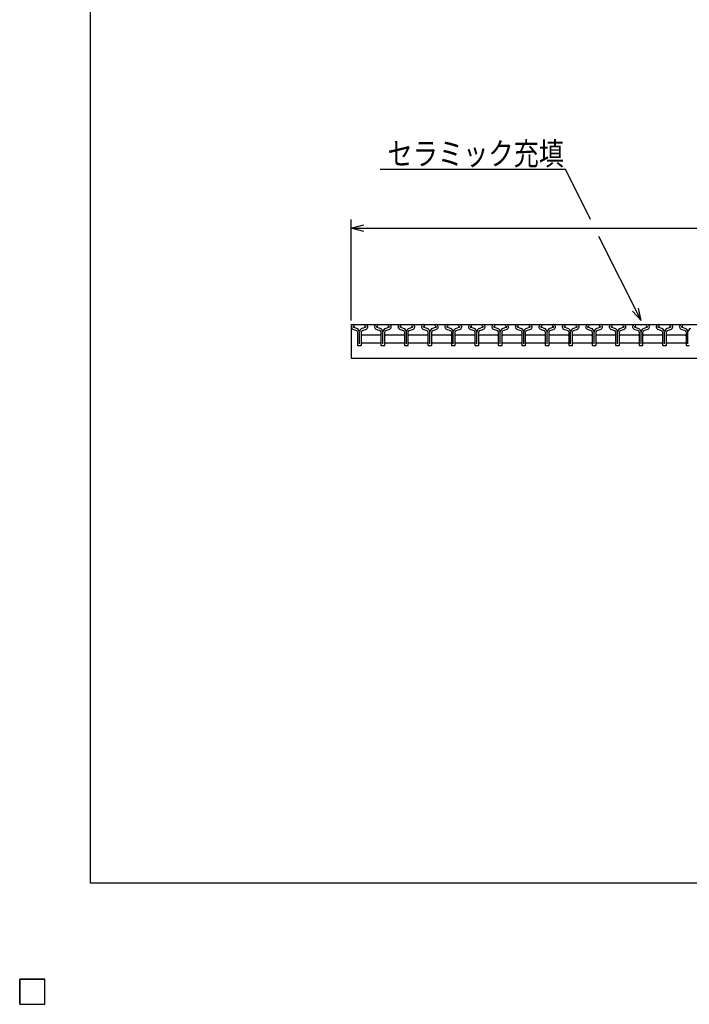
# Model space of a CAD drawing. Units: millimetres. Extents: x -182 to 172, y -128 to 106.
# Drawn here: x -182 to -102, y -128 to -11 of the extents above; entities that cross this region are included whole.
import ezdxf
from ezdxf.enums import TextEntityAlignment as Align

# ---------------------------------------------------------------- set-up
doc = ezdxf.new("R2010")
doc.units = ezdxf.units.MM
doc.header["$LTSCALE"] = 0.25
doc.layers.add('16', color=7, linetype='Continuous')
doc.layers.add('22', color=7, linetype='Continuous')
doc.styles.add('dcStyle0', font='txt.shx', dxfattribs={"width": 0.833333, "bigfont": 'bigfont'})

msp = doc.modelspace()

# ---------------------------------------------------------------- linework, layer by layer
at = {"color": 150, "linetype": 'Continuous', "lineweight": 25}
for p, q in [((-173.6, -114.1), (-173.6, 105.9)), ((172.4, -114.1), (-173.6, -114.1))]:
    msp.add_line(p, q, dxfattribs=at)
at = {"layer": '16', "color": 3, "linetype": 'Continuous', "lineweight": 25}
for p, q in [((-142.6, -47.6), (-43, -47.6)), ((-142.6, -47.6), (-142.6, -51.6)), ((-141.93, -48.05), (-142.36, -47.9)), ((-142.35, -47.83), (-142.2, -47.76)), ((-142.2, -47.76), (-142.2, -47.74)), ((-140.84, -47.9), (-141.27, -48.05)), ((-141, -47.74), (-141, -47.76)), ((-141, -47.76), (-140.86, -47.83)), ((-139.14, -48.05), (-139.57, -47.9)), ((-139.56, -47.83), (-139.41, -47.76)), ((-139.41, -47.76), (-139.41, -47.74)), ((-138.05, -47.9), (-138.48, -48.05)), ((-138.21, -47.74), (-138.21, -47.76)), ((-138.21, -47.76), (-138.07, -47.83)), ((-136.35, -48.05), (-136.78, -47.9)), ((-136.77, -47.83), (-136.62, -47.76)), ((-136.62, -47.76), (-136.62, -47.74)), ((-135.26, -47.9), (-135.69, -48.05)), ((-135.42, -47.74), (-135.42, -47.76)), ((-135.42, -47.76), (-135.28, -47.83)), ((-133.56, -48.05), (-133.99, -47.9)), ((-133.98, -47.83), (-133.83, -47.76)), ((-133.83, -47.76), (-133.83, -47.74)), ((-132.47, -47.9), (-132.9, -48.05)), ((-132.63, -47.74), (-132.63, -47.76)), ((-132.63, -47.76), (-132.49, -47.83)), ((-130.77, -48.05), (-131.2, -47.9)), ((-131.19, -47.83), (-131.04, -47.76)), ((-131.04, -47.76), (-131.04, -47.74)), ((-129.68, -47.9), (-130.11, -48.05)), ((-129.84, -47.74), (-129.84, -47.76)), ((-129.84, -47.76), (-129.7, -47.83)), ((-127.98, -48.05), (-128.41, -47.9)), ((-128.4, -47.83), (-128.25, -47.76)), ((-128.25, -47.76), (-128.25, -47.74)), ((-126.89, -47.9), (-127.32, -48.05)), ((-127.05, -47.74), (-127.05, -47.76)), ((-127.05, -47.76), (-126.91, -47.83)), ((-125.19, -48.05), (-125.62, -47.9)), ((-125.61, -47.83), (-125.46, -47.76)), ((-125.46, -47.76), (-125.46, -47.74)), ((-124.1, -47.9), (-124.53, -48.05)), ((-124.26, -47.74), (-124.26, -47.76)), ((-124.26, -47.76), (-124.12, -47.83)), ((-122.4, -48.05), (-122.83, -47.9)), ((-122.82, -47.83), (-122.67, -47.76)), ((-122.67, -47.76), (-122.67, -47.74)), ((-121.31, -47.9), (-121.74, -48.05)), ((-121.47, -47.74), (-121.47, -47.76)), ((-121.47, -47.76), (-121.33, -47.83)), ((-119.61, -48.05), (-120.04, -47.9)), ((-120.03, -47.83), (-119.88, -47.76)), ((-119.88, -47.76), (-119.88, -47.74)), ((-118.52, -47.9), (-118.95, -48.05)), ((-118.68, -47.74), (-118.68, -47.76)), ((-118.68, -47.76), (-118.54, -47.83)), ((-116.82, -48.05), (-117.25, -47.9)), ((-117.24, -47.83), (-117.09, -47.76)), ((-117.09, -47.76), (-117.09, -47.74)), ((-115.73, -47.9), (-116.16, -48.05)), ((-115.89, -47.74), (-115.89, -47.76)), ((-115.89, -47.76), (-115.75, -47.83)), ((-114.03, -48.05), (-114.46, -47.9)), ((-114.45, -47.83), (-114.3, -47.76)), ((-114.3, -47.76), (-114.3, -47.74)), ((-112.94, -47.9), (-113.37, -48.05)), ((-113.1, -47.74), (-113.1, -47.76)), ((-113.1, -47.76), (-112.96, -47.83)), ((-111.24, -48.05), (-111.67, -47.9)), ((-111.66, -47.83), (-111.51, -47.76)), ((-111.51, -47.76), (-111.51, -47.74)), ((-110.15, -47.9), (-110.58, -48.05)), ((-110.31, -47.74), (-110.31, -47.76)), ((-110.31, -47.76), (-110.17, -47.83)), ((-108.45, -48.05), (-108.88, -47.9)), ((-108.87, -47.83), (-108.72, -47.76)), ((-108.72, -47.76), (-108.72, -47.74)), ((-107.36, -47.9), (-107.79, -48.05)), ((-107.52, -47.74), (-107.52, -47.76)), ((-107.52, -47.76), (-107.38, -47.83)), ((-105.66, -48.05), (-106.09, -47.9)), ((-106.08, -47.83), (-105.93, -47.76)), ((-105.93, -47.76), (-105.93, -47.74)), ((-104.57, -47.9), (-105, -48.05)), ((-104.73, -47.74), (-104.73, -47.76)), ((-104.73, -47.76), (-104.59, -47.83)), ((-102.87, -48.05), (-103.3, -47.9)), ((-103.29, -47.83), (-103.14, -47.76)), ((-103.14, -47.76), (-103.14, -47.74)), ((-142.44, -48.12), (-141.95, -48.29)), ((-141.83, -48.46), (-141.83, -50.03)), ((-141.6, -49.87), (-141.6, -48.46)), ((-141.37, -50.03), (-141.37, -48.46)), ((-141.37, -48.9), (-141.27, -48.8)), ((-141.27, -48.8), (-139.13, -48.8)), ((-141.25, -48.29), (-140.76, -48.12)), ((-139.65, -48.12), (-139.16, -48.29)), ((-139.13, -48.8), (-139.03, -48.9)), ((-139.04, -48.46), (-139.04, -50.03)), ((-138.81, -49.87), (-138.81, -48.46)), ((-138.58, -50.03), (-138.58, -48.46)), ((-138.58, -48.9), (-138.48, -48.8)), ((-138.48, -48.8), (-136.34, -48.8)), ((-138.46, -48.29), (-137.97, -48.12)), ((-136.86, -48.12), (-136.37, -48.29)), ((-136.34, -48.8), (-136.24, -48.9)), ((-136.25, -48.46), (-136.25, -50.03)), ((-136.02, -49.87), (-136.02, -48.46)), ((-135.8, -48.9), (-135.7, -48.8)), ((-135.79, -50.03), (-135.79, -48.46)), ((-135.7, -48.8), (-133.56, -48.8)), ((-135.67, -48.29), (-135.18, -48.12)), ((-134.07, -48.12), (-133.58, -48.29)), ((-133.56, -48.8), (-133.46, -48.9)), ((-133.46, -48.46), (-133.46, -50.03)), ((-133.23, -49.87), (-133.23, -48.46)), ((-133, -50.03), (-133, -48.46)), ((-133, -48.9), (-132.9, -48.8)), ((-132.9, -48.8), (-130.76, -48.8)), ((-132.88, -48.29), (-132.39, -48.12)), ((-131.28, -48.12), (-130.79, -48.29)), ((-130.76, -48.8), (-130.66, -48.9)), ((-130.67, -48.46), (-130.67, -50.03)), ((-130.44, -49.87), (-130.44, -48.46)), ((-130.22, -48.9), (-130.12, -48.8)), ((-130.21, -50.03), (-130.21, -48.46)), ((-130.12, -48.8), (-127.98, -48.8)), ((-130.09, -48.29), (-129.6, -48.12)), ((-128.49, -48.12), (-128, -48.29)), ((-127.98, -48.8), (-127.88, -48.9)), ((-127.88, -48.46), (-127.88, -50.03)), ((-127.65, -49.87), (-127.65, -48.46)), ((-127.42, -50.03), (-127.42, -48.46)), ((-127.42, -48.9), (-127.32, -48.8)), ((-127.32, -48.8), (-125.18, -48.8)), ((-127.3, -48.29), (-126.81, -48.12)), ((-125.7, -48.12), (-125.21, -48.29)), ((-125.18, -48.8), (-125.08, -48.9)), ((-125.09, -48.46), (-125.09, -50.03)), ((-124.86, -49.87), (-124.86, -48.46)), ((-124.63, -50.03), (-124.63, -48.46)), ((-124.63, -48.9), (-124.53, -48.8)), ((-124.53, -48.8), (-122.39, -48.8)), ((-124.51, -48.29), (-124.02, -48.12)), ((-122.91, -48.12), (-122.42, -48.29)), ((-122.39, -48.8), (-122.29, -48.9)), ((-122.3, -48.46), (-122.3, -50.03)), ((-122.07, -49.87), (-122.07, -48.46)), ((-121.85, -48.9), (-121.75, -48.8)), ((-121.84, -50.03), (-121.84, -48.46)), ((-121.75, -48.8), (-119.61, -48.8)), ((-121.72, -48.29), (-121.23, -48.12)), ((-120.12, -48.12), (-119.63, -48.29)), ((-119.61, -48.8), (-119.51, -48.9)), ((-119.51, -48.46), (-119.51, -50.03)), ((-119.28, -49.87), (-119.28, -48.46)), ((-119.05, -50.03), (-119.05, -48.46)), ((-119.05, -48.9), (-118.95, -48.8)), ((-118.95, -48.8), (-116.81, -48.8)), ((-118.93, -48.29), (-118.44, -48.12)), ((-117.33, -48.12), (-116.84, -48.29)), ((-116.81, -48.8), (-116.71, -48.9)), ((-116.72, -48.46), (-116.72, -50.03)), ((-116.49, -49.87), (-116.49, -48.46)), ((-116.27, -48.9), (-116.17, -48.8)), ((-116.26, -50.03), (-116.26, -48.46)), ((-116.17, -48.8), (-114.03, -48.8)), ((-116.14, -48.29), (-115.65, -48.12)), ((-114.54, -48.12), (-114.05, -48.29)), ((-114.03, -48.8), (-113.93, -48.9)), ((-113.93, -48.46), (-113.93, -50.03)), ((-113.7, -49.87), (-113.7, -48.46)), ((-113.47, -50.03), (-113.47, -48.46)), ((-113.47, -48.9), (-113.37, -48.8)), ((-113.37, -48.8), (-111.23, -48.8)), ((-113.35, -48.29), (-112.86, -48.12)), ((-111.75, -48.12), (-111.26, -48.29)), ((-111.23, -48.8), (-111.13, -48.9)), ((-111.14, -48.46), (-111.14, -50.03)), ((-110.91, -49.87), (-110.91, -48.46)), ((-110.68, -50.03), (-110.68, -48.46)), ((-110.68, -48.9), (-110.58, -48.8)), ((-110.58, -48.8), (-108.44, -48.8)), ((-110.56, -48.29), (-110.07, -48.12)), ((-108.96, -48.12), (-108.47, -48.29)), ((-108.44, -48.8), (-108.34, -48.9)), ((-108.35, -48.46), (-108.35, -50.03)), ((-108.12, -49.87), (-108.12, -48.46)), ((-107.9, -48.9), (-107.8, -48.8)), ((-107.89, -50.03), (-107.89, -48.46)), ((-107.8, -48.8), (-105.66, -48.8)), ((-107.77, -48.29), (-107.28, -48.12)), ((-106.17, -48.12), (-105.68, -48.29)), ((-105.66, -48.8), (-105.56, -48.9)), ((-105.56, -48.46), (-105.56, -50.03)), ((-105.33, -49.87), (-105.33, -48.46)), ((-105.1, -50.03), (-105.1, -48.46)), ((-105.1, -48.9), (-105, -48.8)), ((-105, -48.8), (-102.86, -48.8)), ((-104.98, -48.29), (-104.49, -48.12)), ((-103.38, -48.12), (-102.89, -48.29)), ((-102.86, -48.8), (-102.76, -48.9)), ((-102.77, -48.46), (-102.77, -50.03)), ((-102.54, -49.87), (-102.54, -48.46)), ((-141.76, -50.1), (-141.44, -50.1)), ((-141.27, -49.8), (-141.37, -49.7)), ((-139.13, -49.8), (-141.27, -49.8)), ((-139.03, -49.7), (-139.13, -49.8)), ((-138.97, -50.1), (-138.65, -50.1)), ((-138.48, -49.8), (-138.58, -49.7)), ((-136.34, -49.8), (-138.48, -49.8)), ((-136.24, -49.7), (-136.34, -49.8)), ((-136.18, -50.1), (-135.86, -50.1)), ((-135.7, -49.8), (-135.8, -49.7)), ((-133.56, -49.8), (-135.7, -49.8)), ((-133.46, -49.7), (-133.56, -49.8)), ((-133.39, -50.1), (-133.07, -50.1)), ((-132.9, -49.8), (-133, -49.7)), ((-130.76, -49.8), (-132.9, -49.8)), ((-130.66, -49.7), (-130.76, -49.8)), ((-130.6, -50.1), (-130.28, -50.1)), ((-130.12, -49.8), (-130.22, -49.7)), ((-127.98, -49.8), (-130.12, -49.8)), ((-127.88, -49.7), (-127.98, -49.8)), ((-127.81, -50.1), (-127.49, -50.1)), ((-127.32, -49.8), (-127.42, -49.7)), ((-125.18, -49.8), (-127.32, -49.8)), ((-125.08, -49.7), (-125.18, -49.8)), ((-125.02, -50.1), (-124.7, -50.1)), ((-124.53, -49.8), (-124.63, -49.7)), ((-122.39, -49.8), (-124.53, -49.8)), ((-122.29, -49.7), (-122.39, -49.8)), ((-122.23, -50.1), (-121.91, -50.1)), ((-121.75, -49.8), (-121.85, -49.7)), ((-119.61, -49.8), (-121.75, -49.8)), ((-119.51, -49.7), (-119.61, -49.8)), ((-119.44, -50.1), (-119.12, -50.1)), ((-118.95, -49.8), (-119.05, -49.7)), ((-116.81, -49.8), (-118.95, -49.8)), ((-116.71, -49.7), (-116.81, -49.8)), ((-116.65, -50.1), (-116.33, -50.1)), ((-116.17, -49.8), (-116.27, -49.7)), ((-114.03, -49.8), (-116.17, -49.8)), ((-113.93, -49.7), (-114.03, -49.8)), ((-113.86, -50.1), (-113.54, -50.1)), ((-113.37, -49.8), (-113.47, -49.7)), ((-111.23, -49.8), (-113.37, -49.8)), ((-111.13, -49.7), (-111.23, -49.8)), ((-111.07, -50.1), (-110.75, -50.1)), ((-110.58, -49.8), (-110.68, -49.7)), ((-108.44, -49.8), (-110.58, -49.8)), ((-108.34, -49.7), (-108.44, -49.8)), ((-108.28, -50.1), (-107.96, -50.1)), ((-107.8, -49.8), (-107.9, -49.7)), ((-105.66, -49.8), (-107.8, -49.8)), ((-105.56, -49.7), (-105.66, -49.8)), ((-105.49, -50.1), (-105.17, -50.1)), ((-105, -49.8), (-105.1, -49.7)), ((-102.86, -49.8), (-105, -49.8)), ((-102.76, -49.7), (-102.86, -49.8)), ((-102.7, -50.1), (-102.38, -50.1)), ((-142.6, -51.6), (-43, -51.6)), ((-182, -125.5), (-179, -125.5)), ((-182, -128.5), (-182, -125.5)), ((-182, -125.5), (-179, -125.5)), ((-182, -128.5), (-182, -125.5)), ((-182, -125.5), (-179, -125.5)), ((-182, -128.5), (-182, -125.5)), ((-182, -125.5), (-179, -125.5)), ((-182, -128.5), (-182, -125.5)), ((-182, -125.5), (-179, -125.5)), ((-182, -128.5), (-182, -125.5)), ((-179, -128.5), (-179, -125.5)), ((-179, -128.5), (-179, -125.5)), ((-179, -128.5), (-179, -125.5)), ((-179, -128.5), (-179, -125.5)), ((-179, -128.5), (-179, -125.5)), ((-182, -128.5), (-179, -128.5)), ((-182, -128.5), (-179, -128.5)), ((-182, -128.5), (-179, -128.5)), ((-182, -128.5), (-179, -128.5)), ((-182, -128.5), (-179, -128.5))]:
    msp.add_line(p, q, dxfattribs=at)
for centre, radius, start, end in [((-142.33, -47.87), 0.27, 90.98, 246.68), ((-142.33, -47.87), 0.044, 111.91, 222.33), ((-142.35, -47.74), 0.145, 2.5, 85.55), ((-140.86, -47.74), 0.145, 94.45, 177.5), ((-140.87, -47.87), 0.27, 293.32, 89.02), ((-140.87, -47.87), 0.044, 317.67, 68.09), ((-139.54, -47.87), 0.27, 90.98, 246.68), ((-139.54, -47.87), 0.044, 111.91, 222.33), ((-139.56, -47.74), 0.145, 2.5, 85.55), ((-138.07, -47.74), 0.145, 94.45, 177.5), ((-138.08, -47.87), 0.27, 293.32, 89.02), ((-138.08, -47.87), 0.044, 317.67, 68.09), ((-136.75, -47.87), 0.27, 90.98, 246.68), ((-136.75, -47.87), 0.044, 111.91, 222.33), ((-136.77, -47.74), 0.145, 2.5, 85.55), ((-135.28, -47.74), 0.145, 94.45, 177.5), ((-135.29, -47.87), 0.27, 293.32, 89.02), ((-135.29, -47.87), 0.044, 317.67, 68.09), ((-133.96, -47.87), 0.27, 90.98, 246.68), ((-133.96, -47.87), 0.044, 111.91, 222.33), ((-133.98, -47.74), 0.145, 2.5, 85.55), ((-132.49, -47.74), 0.145, 94.45, 177.5), ((-132.5, -47.87), 0.27, 293.32, 89.02), ((-132.5, -47.87), 0.044, 317.67, 68.09), ((-131.17, -47.87), 0.27, 90.98, 246.68), ((-131.17, -47.87), 0.044, 111.91, 222.33), ((-131.19, -47.74), 0.145, 2.5, 85.55), ((-129.7, -47.74), 0.145, 94.45, 177.5), ((-129.71, -47.87), 0.27, 293.32, 89.02), ((-129.71, -47.87), 0.044, 317.67, 68.09), ((-128.38, -47.87), 0.27, 90.98, 246.68), ((-128.38, -47.87), 0.044, 111.91, 222.33), ((-128.4, -47.74), 0.145, 2.5, 85.55), ((-126.91, -47.74), 0.145, 94.45, 177.5), ((-126.92, -47.87), 0.27, 293.32, 89.02), ((-126.92, -47.87), 0.044, 317.67, 68.09), ((-125.59, -47.87), 0.27, 90.98, 246.68), ((-125.59, -47.87), 0.044, 111.91, 222.33), ((-125.61, -47.74), 0.145, 2.5, 85.55), ((-124.12, -47.74), 0.145, 94.45, 177.5), ((-124.13, -47.87), 0.27, 293.32, 89.02), ((-124.13, -47.87), 0.044, 317.67, 68.09), ((-122.8, -47.87), 0.27, 90.98, 246.68), ((-122.8, -47.87), 0.044, 111.91, 222.33), ((-122.82, -47.74), 0.145, 2.5, 85.55), ((-121.33, -47.74), 0.145, 94.45, 177.5), ((-121.34, -47.87), 0.27, 293.32, 89.02), ((-121.34, -47.87), 0.044, 317.67, 68.09), ((-120.01, -47.87), 0.27, 90.98, 246.68), ((-120.01, -47.87), 0.044, 111.91, 222.33), ((-120.03, -47.74), 0.145, 2.5, 85.55), ((-118.54, -47.74), 0.145, 94.45, 177.5), ((-118.55, -47.87), 0.27, 293.32, 89.02), ((-118.55, -47.87), 0.044, 317.67, 68.09), ((-117.22, -47.87), 0.27, 90.98, 246.68), ((-117.22, -47.87), 0.044, 111.91, 222.33), ((-117.24, -47.74), 0.145, 2.5, 85.55), ((-115.75, -47.74), 0.145, 94.45, 177.5), ((-115.76, -47.87), 0.27, 293.32, 89.02), ((-115.76, -47.87), 0.044, 317.67, 68.09), ((-114.43, -47.87), 0.27, 90.98, 246.68), ((-114.43, -47.87), 0.044, 111.91, 222.33), ((-114.45, -47.74), 0.145, 2.5, 85.55), ((-112.96, -47.74), 0.145, 94.45, 177.5), ((-112.97, -47.87), 0.27, 293.32, 89.02), ((-112.97, -47.87), 0.044, 317.67, 68.09), ((-111.64, -47.87), 0.27, 90.98, 246.68), ((-111.64, -47.87), 0.044, 111.91, 222.33), ((-111.66, -47.74), 0.145, 2.5, 85.55), ((-110.17, -47.74), 0.145, 94.45, 177.5), ((-110.18, -47.87), 0.27, 293.32, 89.02), ((-110.18, -47.87), 0.044, 317.67, 68.09), ((-108.85, -47.87), 0.27, 90.98, 246.68), ((-108.85, -47.87), 0.044, 111.91, 222.33), ((-108.87, -47.74), 0.145, 2.5, 85.55), ((-107.38, -47.74), 0.145, 94.45, 177.5), ((-107.39, -47.87), 0.27, 293.32, 89.02), ((-107.39, -47.87), 0.044, 317.67, 68.09), ((-106.06, -47.87), 0.27, 90.98, 246.68), ((-106.06, -47.87), 0.044, 111.91, 222.33), ((-106.08, -47.74), 0.145, 2.5, 85.55), ((-104.59, -47.74), 0.145, 94.45, 177.5), ((-104.6, -47.87), 0.27, 293.32, 89.02), ((-104.6, -47.87), 0.044, 317.67, 68.09), ((-103.27, -47.87), 0.27, 90.98, 246.68), ((-103.27, -47.87), 0.044, 111.91, 222.33), ((-103.29, -47.74), 0.145, 2.5, 85.55), ((-142.01, -48.46), 0.18, 0, 70.58), ((-142.06, -48.49), 0.46, 3.78, 73.7), ((-141.14, -48.49), 0.46, 106.3, 176.22), ((-141.19, -48.46), 0.18, 109.42, 180), ((-139.22, -48.46), 0.18, 0, 70.58), ((-139.27, -48.49), 0.46, 3.78, 73.7), ((-138.35, -48.49), 0.46, 106.3, 176.22), ((-138.4, -48.46), 0.18, 109.42, 180), ((-136.43, -48.46), 0.18, 0, 70.58), ((-136.48, -48.49), 0.46, 3.78, 73.7), ((-135.56, -48.49), 0.46, 106.3, 176.22), ((-135.61, -48.46), 0.18, 109.42, 180), ((-133.64, -48.46), 0.18, 0, 70.58), ((-133.69, -48.49), 0.46, 3.78, 73.7), ((-132.77, -48.49), 0.46, 106.3, 176.22), ((-132.82, -48.46), 0.18, 109.42, 180), ((-130.85, -48.46), 0.18, 0, 70.58), ((-130.9, -48.49), 0.46, 3.78, 73.7), ((-129.98, -48.49), 0.46, 106.3, 176.22), ((-130.03, -48.46), 0.18, 109.42, 180), ((-128.06, -48.46), 0.18, 0, 70.58), ((-128.11, -48.49), 0.46, 3.78, 73.7), ((-127.19, -48.49), 0.46, 106.3, 176.22), ((-127.24, -48.46), 0.18, 109.42, 180), ((-125.27, -48.46), 0.18, 0, 70.58), ((-125.32, -48.49), 0.46, 3.78, 73.7), ((-124.4, -48.49), 0.46, 106.3, 176.22), ((-124.45, -48.46), 0.18, 109.42, 180), ((-122.48, -48.46), 0.18, 0, 70.58), ((-122.53, -48.49), 0.46, 3.78, 73.7), ((-121.61, -48.49), 0.46, 106.3, 176.22), ((-121.66, -48.46), 0.18, 109.42, 180), ((-119.69, -48.46), 0.18, 0, 70.58), ((-119.74, -48.49), 0.46, 3.78, 73.7), ((-118.82, -48.49), 0.46, 106.3, 176.22), ((-118.87, -48.46), 0.18, 109.42, 180), ((-116.9, -48.46), 0.18, 0, 70.58), ((-116.95, -48.49), 0.46, 3.78, 73.7), ((-116.03, -48.49), 0.46, 106.3, 176.22), ((-116.08, -48.46), 0.18, 109.42, 180), ((-114.11, -48.46), 0.18, 0, 70.58), ((-114.16, -48.49), 0.46, 3.78, 73.7), ((-113.24, -48.49), 0.46, 106.3, 176.22), ((-113.29, -48.46), 0.18, 109.42, 180), ((-111.32, -48.46), 0.18, 0, 70.58), ((-111.37, -48.49), 0.46, 3.78, 73.7), ((-110.45, -48.49), 0.46, 106.3, 176.22), ((-110.5, -48.46), 0.18, 109.42, 180), ((-108.53, -48.46), 0.18, 0, 70.58), ((-108.58, -48.49), 0.46, 3.78, 73.7), ((-107.66, -48.49), 0.46, 106.3, 176.22), ((-107.71, -48.46), 0.18, 109.42, 180), ((-105.74, -48.46), 0.18, 0, 70.58), ((-105.79, -48.49), 0.46, 3.78, 73.7), ((-104.87, -48.49), 0.46, 106.3, 176.22), ((-104.92, -48.46), 0.18, 109.42, 180), ((-102.95, -48.46), 0.18, 0, 70.58), ((-103, -48.49), 0.46, 3.78, 73.7), ((-102.08, -48.49), 0.46, 106.3, 176.22), ((-141.76, -50.03), 0.07, 180, 270), ((-141.44, -50.03), 0.07, 270, 0), ((-138.97, -50.03), 0.07, 180, 270), ((-138.65, -50.03), 0.07, 270, 0), ((-136.18, -50.03), 0.07, 180, 270), ((-135.86, -50.03), 0.07, 270, 0), ((-133.39, -50.03), 0.07, 180, 270), ((-133.07, -50.03), 0.07, 270, 0), ((-130.6, -50.03), 0.07, 180, 270), ((-130.28, -50.03), 0.07, 270, 0), ((-127.81, -50.03), 0.07, 180, 270), ((-127.49, -50.03), 0.07, 270, 0), ((-125.02, -50.03), 0.07, 180, 270), ((-124.7, -50.03), 0.07, 270, 0), ((-122.23, -50.03), 0.07, 180, 270), ((-121.91, -50.03), 0.07, 270, 0), ((-119.44, -50.03), 0.07, 180, 270), ((-119.12, -50.03), 0.07, 270, 0), ((-116.65, -50.03), 0.07, 180, 270), ((-116.33, -50.03), 0.07, 270, 0), ((-113.86, -50.03), 0.07, 180, 270), ((-113.54, -50.03), 0.07, 270, 0), ((-111.07, -50.03), 0.07, 180, 270), ((-110.75, -50.03), 0.07, 270, 0), ((-108.28, -50.03), 0.07, 180, 270), ((-107.96, -50.03), 0.07, 270, 0), ((-105.49, -50.03), 0.07, 180, 270), ((-105.17, -50.03), 0.07, 270, 0), ((-102.7, -50.03), 0.07, 180, 270)]:
    msp.add_arc(centre, radius, start, end, dxfattribs=at)
at = {"layer": '22', "color": 4, "linetype": 'Continuous', "lineweight": 25}
for p, q in [((-139.12, -29.1), (-117.12, -29.1)), ((-114.12, -35.1), (-117.12, -29.1)), ((-142.6, -47.1), (-142.6, -35.1)), ((-142.6, -36.1), (-141.1, -35.7)), ((-141.1, -36.5), (-142.6, -36.1)), ((-142.6, -36.1), (-43, -36.1)), ((-108.12, -47.1), (-113.12, -37.1)), ((-108.12, -47.1), (-108.42, -45.64)), ((-108.12, -47.1), (-109.12, -46)), ((-179, -125.5), (-182, -125.5)), ((-182, -125.5), (-182, -128.5)), ((-179, -125.5), (-182, -125.5)), ((-182, -125.5), (-182, -128.5)), ((-179, -125.5), (-182, -125.5)), ((-182, -125.5), (-182, -128.5)), ((-179, -128.5), (-179, -125.5)), ((-179, -128.5), (-179, -125.5)), ((-179, -128.5), (-179, -125.5)), ((-182, -128.5), (-179, -128.5)), ((-182, -128.5), (-179, -128.5)), ((-182, -128.5), (-179, -128.5))]:
    msp.add_line(p, q, dxfattribs=at)
at = {"layer": '22', "color": 2, "linetype": 'Continuous', "lineweight": 25}
for p, q in [((-179, -125.5), (-182, -125.5)), ((-182, -125.5), (-182, -128.5)), ((-179, -125.5), (-182, -125.5)), ((-182, -125.5), (-182, -128.5)), ((-179, -125.5), (-182, -125.5)), ((-182, -125.5), (-182, -128.5)), ((-179, -128.5), (-179, -125.5)), ((-179, -128.5), (-179, -125.5)), ((-179, -128.5), (-179, -125.5)), ((-182, -128.5), (-179, -128.5)), ((-182, -128.5), (-179, -128.5)), ((-182, -128.5), (-179, -128.5))]:
    msp.add_line(p, q, dxfattribs=at)

# ---------------------------------------------------------------- texts
at = {"layer": '22', "color": 2, "style": 'dcStyle0', "width": 0.847458}
msp.add_text('セラミック充填', height=2.7, dxfattribs=at).set_placement((-138.27, -28.6), (-117.27, -28.6), align=Align.FIT)

doc.saveas('drawing.dxf')
